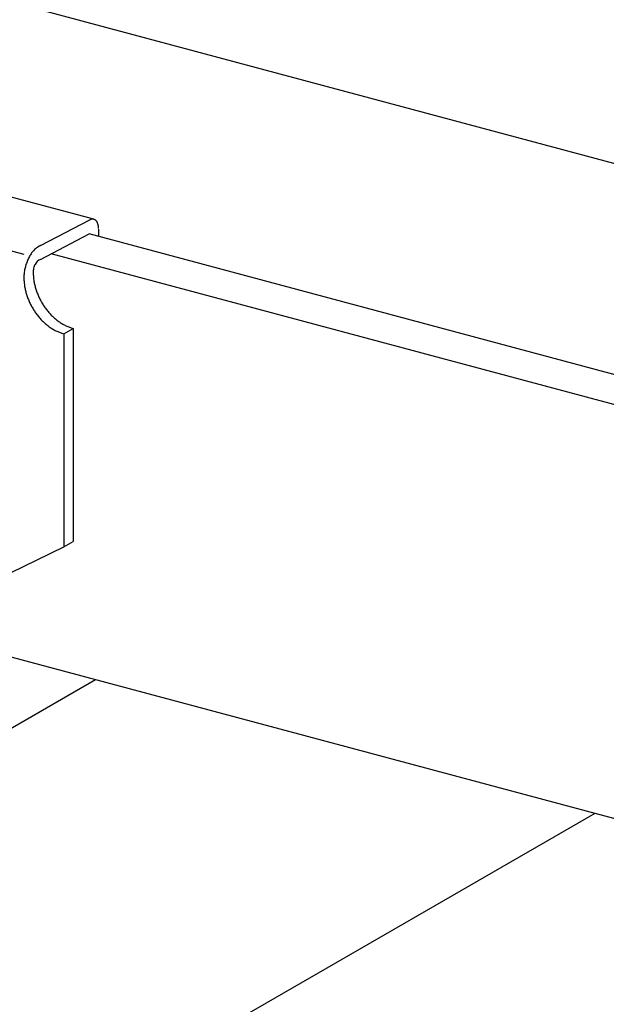
# Model space of a CAD drawing. Extents: x 5 to 415, y 6 to 292.
# Drawn here: x 125 to 126, y 172 to 174 of the extents above; entities that cross this region are included whole.
import ezdxf

# ---------------------------------------------------------------- set-up
doc = ezdxf.new("R2010")
doc.units = 0
doc.header["$MEASUREMENT"] = 0
for name, color, linetype in [('_1-2_野縁受け', 7, 'CONTINUOUS'), ('_1-3_野縁', 7, 'CONTINUOUS'), ('_1-A_クリップ', 7, 'CONTINUOUS')]:
    doc.layers.add(name, color=color, linetype=linetype)

msp = doc.modelspace()

# ---------------------------------------------------------------- linework, layer by layer
at = {"layer": '_1-2_野縁受け', "color": 3, "linetype": 'Continuous'}
for p, q in [((153.9803, 166.0543), (66.7496, 189.4277)), ((134.4927, 170.8155), (124.7519, 173.4255)), ((134.5033, 170.7469), (124.669, 173.382)), ((135.036, 169.7007), (124.3365, 172.5676))]:
    msp.add_line(p, q, dxfattribs=at)
at = {"layer": '_1-3_野縁', "color": 2, "linetype": 'Continuous'}
for p, q in [((124.7656, 172.4526), (101.7566, 159.1684)), ((125.8545, 172.1609), (102.8455, 158.8766))]:
    msp.add_line(p, q, dxfattribs=at)
at = {"layer": '_1-A_クリップ', "color": 7, "linetype": 'Continuous'}
for p, q in [((124.7621, 173.4573), (124.2222, 173.602)), ((124.1013, 173.517), (124.6094, 173.3809)), ((124.6455, 173.3998), (124.7534, 173.4562)), ((124.7722, 173.4361), (124.7722, 173.4201)), ((124.6455, 173.3698), (124.7519, 173.4255)), ((124.6964, 173.2076), (124.7166, 173.2193)), ((124.7166, 173.2193), (124.7166, 172.7543)), ((124.6964, 173.2076), (124.6964, 172.7426)), ((124.3052, 172.5524), (124.6964, 172.7426)), ((124.6964, 172.7426), (124.7166, 172.7543))]:
    msp.add_line(p, q, dxfattribs=at)
for centre, radius, start, end in [((124.7634, 173.4357), 0.0229, 120.0735931396484, 120.0736074304644), ((124.7616, 173.4387), 0.0194, 114.2083, 115.1905), ((124.7604, 173.4415), 0.0164, 107.6446, 114.2144), ((124.7597, 173.4438), 0.0139, 100.3349, 107.6466), ((124.7593, 173.4456), 0.0121, 92.2913, 100.3297), ((124.7593, 173.4469), 0.0108, 83.6178, 92.2764), ((124.7594, 173.4476), 0.0101, 74.5273, 83.5931), ((124.7594, 173.4477), 0.00993, 65.3222, 74.4969), ((124.7592, 173.4474), 0.0103, 56.3325, 65.293), ((124.7587, 173.4467), 0.0112, 47.8397, 56.3108), ((124.7578, 173.4456), 0.0126, 40.0241, 47.8281), ((124.7562, 173.4443), 0.0147, 32.958, 40.0216), ((124.754, 173.4429), 0.0173, 26.6301, 32.9617), ((124.7512, 173.4414), 0.0205, 20.979, 26.637), ((124.7477, 173.4401), 0.0242, 15.9216, 20.9871), ((124.7437, 173.439), 0.0283, 11.3701, 15.9296), ((124.7394, 173.4381), 0.0328, 7.2418, 11.3774), ((124.7348, 173.4375), 0.0374, 3.4628, 7.2482), ((124.7301, 173.4372), 0.0421, 359.9688, 3.4684), ((124.694, 173.3367), 0.0825, 145.0959, 148.2385), ((124.6646, 173.3571), 0.0468, 114.1758, 144.9992), ((124.7114, 173.3275), 0.1022, 159.6194, 162.3426), ((124.7104, 173.3279), 0.1011, 156.8795, 159.6222), ((124.7079, 173.3289), 0.0985, 154.0902, 156.8823), ((124.7042, 173.3307), 0.0943, 151.22, 154.0933), ((124.6994, 173.3333), 0.0889, 148.2347, 151.2234), ((124.6546, 173.3479), 0.0237, 112.4549, 151.981), ((124.7002, 173.3298), 0.0908, 170.6788, 173.6251), ((124.7052, 173.3289), 0.0958, 167.8394, 170.6821), ((124.7088, 173.3282), 0.0995, 165.07, 167.8424), ((124.7109, 173.3276), 0.1017, 162.3399, 165.0728), ((124.6636, 173.3424), 0.0339, 173.6215, 176.7085), ((124.6608, 173.3426), 0.0311, 176.7043, 179.9736), ((124.7482, 173.3426), 0.1185, 180.0208, 184.2828), ((124.666, 173.3421), 0.0363, 170.6788, 173.6251), ((124.668, 173.3418), 0.0383, 167.8394, 170.6821), ((124.6694, 173.3415), 0.0398, 165.07, 167.8424), ((124.6702, 173.3413), 0.0407, 162.3399, 165.0728), ((124.6705, 173.3412), 0.0409, 159.6194, 162.3426), ((124.6701, 173.3414), 0.0405, 156.8795, 159.6222), ((124.6691, 173.3418), 0.0394, 154.0902, 156.8823), ((124.6872, 173.3308), 0.0777, 176.7043, 179.9736), ((124.7279, 173.3309), 0.1185, 180.0208, 184.2828), ((124.6941, 173.3304), 0.0847, 173.6215, 176.7085), ((124.7344, 173.3314), 0.125, 184.2802, 188.3926), ((124.7547, 173.3431), 0.125, 184.2802, 188.3926), ((124.7604, 173.344), 0.1308, 188.3901, 192.3798), ((124.7401, 173.3322), 0.1308, 188.3901, 192.3798), ((124.7449, 173.3333), 0.1357, 192.3773, 196.271), ((124.7652, 173.345), 0.1357, 192.3773, 196.271), ((124.7688, 173.346), 0.1394, 196.2686, 200.0921), ((124.7711, 173.3469), 0.1419, 200.0898, 203.8687), ((124.7485, 173.3343), 0.1394, 196.2686, 200.0921), ((124.7508, 173.3352), 0.1419, 200.0898, 203.8687), ((124.7518, 173.3356), 0.143, 203.8664, 207.6259), ((124.7721, 173.3473), 0.143, 203.8664, 207.6259), ((124.7718, 173.3472), 0.1427, 207.6236, 211.3885), ((124.7516, 173.3355), 0.1427, 207.6236, 211.3885), ((124.7501, 173.3346), 0.141, 211.3862, 215.1815), ((124.7704, 173.3463), 0.141, 211.3862, 215.1815), ((124.7679, 173.3445), 0.1379, 215.1792, 219.0302), ((124.7646, 173.3418), 0.1337, 219.0278, 222.9602), ((124.7476, 173.3328), 0.1379, 215.1792, 219.0302), ((124.7443, 173.3301), 0.1337, 219.0278, 222.9602), ((124.7404, 173.3265), 0.1284, 222.9577, 226.9978), ((124.7607, 173.3382), 0.1284, 222.9577, 226.9978), ((124.7565, 173.3337), 0.1222, 226.9953, 231.1698), ((124.7523, 173.3284), 0.1155, 231.1672, 235.5032), ((124.7362, 173.322), 0.1222, 226.9953, 231.1698), ((124.732, 173.3167), 0.1155, 231.1672, 235.5032), ((124.728, 173.3108), 0.1083, 235.5007, 240.025), ((124.7243, 173.3046), 0.1011, 240.0227, 244.7612), ((124.7213, 173.2981), 0.0939, 244.7592, 249.7354), ((124.7483, 173.3226), 0.1083, 235.5007, 240.025), ((124.7446, 173.3163), 0.1011, 240.0227, 244.7612), ((124.7416, 173.3098), 0.0939, 244.7592, 249.7354), ((124.7392, 173.3034), 0.0871, 249.7339, 254.9668), ((124.7189, 173.2917), 0.0871, 249.7339, 254.9668)]:
    msp.add_arc(centre, radius, start, end, dxfattribs=at)

doc.saveas('drawing.dxf')
